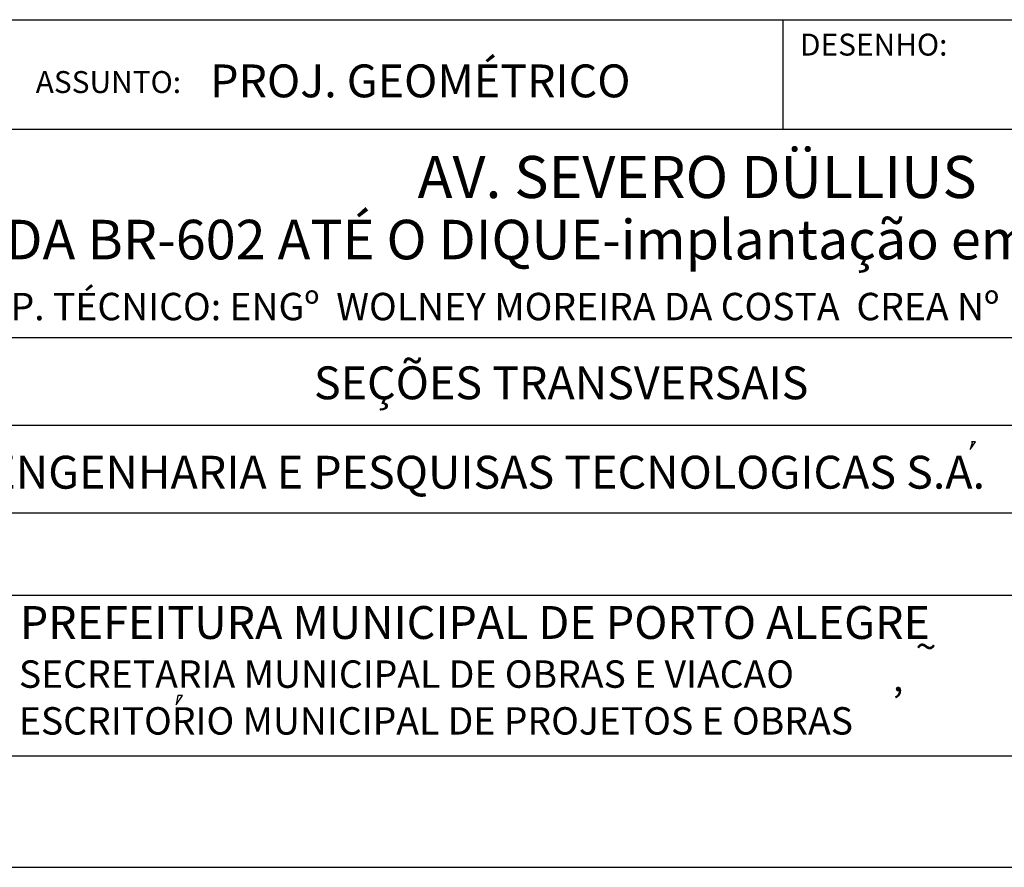
# Model space of a CAD drawing. Extents: x 2799 to 3650, y -581 to -84.
# Drawn here: x 3138 to 3183, y -578 to -539 of the extents above; entities that cross this region are included whole.
import ezdxf

# ---------------------------------------------------------------- set-up
doc = ezdxf.new("R2010")
doc.units = 0
doc.header["$MEASUREMENT"] = 0
doc.layers.add('PRANCHA', color=7, linetype='CONTINUOUS')
doc.layers.add('PRANCHA1', color=7, linetype='CONTINUOUS')
doc.styles.add('ROMAND', font='romand')

msp = doc.modelspace()

# ---------------------------------------------------------------- linework, layer by layer
at = {"layer": 'PRANCHA', "color": 7}
for p, q in [((3173.315, -544.368), (3173.315, -539.366)), ((3126.296, -544.368), (3213.832, -544.368)), ((3126.296, -553.871), (3213.832, -553.871)), ((3033.798, -557.873), (3213.832, -557.873)), ((3033.798, -561.875), (3213.832, -561.875)), ((3033.798, -565.63), (3213.832, -565.63)), ((3145.687, -570.217), (3145.606, -570.633)), ((3145.606, -570.633), (3145.9, -570.217)), ((3145.687, -570.217), (3145.728, -570.217)), ((3145.9, -570.217), (3145.687, -570.217)), ((3145.9, -570.217), (3145.9, -570.217)), ((2809.773, -572.97), (3213.717, -572.971)), ((2798.798, -578.051), (3218.798, -578.052))]:
    msp.add_line(p, q, dxfattribs=at)
at = {"layer": 'PRANCHA', "color": 250}
for p, q in [((3181.858, -558.984), (3182.107, -558.632)), ((3181.961, -558.632), (3181.858, -558.984)), ((3182.107, -558.632), (3181.927, -558.632)), ((3181.927, -558.632), (3181.961, -558.632)), ((3182.107, -558.632), (3182.107, -558.632))]:
    msp.add_line(p, q, dxfattribs=at)
at = {"layer": 'PRANCHA1', "color": 7}
msp.add_line((3033.798, -539.366), (3213.832, -539.366), dxfattribs=at)

# ---------------------------------------------------------------- texts
at = {"layer": 'PRANCHA', "color": 7, "style": 'ROMAND'}
for s, height, p in [('DESENHO:', 1.0004, (3174.089, -541.004)), ('PROJ. GEOMÉTRICO', 1.5006, (3147.161, -542.909)), ('ASSUNTO:', 1.0004, (3139.198, -542.712)), ('RESP. TÉCNICO: ENGº  WOLNEY MOREIRA DA COSTA  CREA Nº  7626/D', 1.2505, (3134.945, -553.083)), ('SEÇÕES TRANSVERSAIS', 1.5006, (3151.9, -556.69)), (' ENGENHARIA E PESQUISAS TECNOLOGICAS S.A.', 1.5006, (3136.624, -560.77)), ('PREFEITURA MUNICIPAL DE PORTO ALEGRE', 1.5006, (3138.474, -567.629)), ('~', 1.251, (3179.368, -568.6)), ('SECRETARIA MUNICIPAL DE OBRAS E VIACAO', 1.2505, (3138.431, -569.859)), (',', 1.251, (3178.335, -570.023)), ('ESCRITORIO MUNICIPAL DE PROJETOS E OBRAS', 1.2505, (3138.431, -571.994))]:
    msp.add_text(s, height=height, dxfattribs=at).set_placement(p)
at = {"layer": 'PRANCHA', "color": 150, "style": 'ROMAND'}
for s, height, p in [('AV. SEVERO DÜLLIUS', 1.92077, (3156.633, -547.506)), ('TRECHO: DA BR-602 ATÉ O DIQUE-implantação em 1ªetapa', 1.80429, (3126.905, -550.304))]:
    msp.add_text(s, height=height, dxfattribs=at).set_placement(p)

doc.saveas('drawing.dxf')
